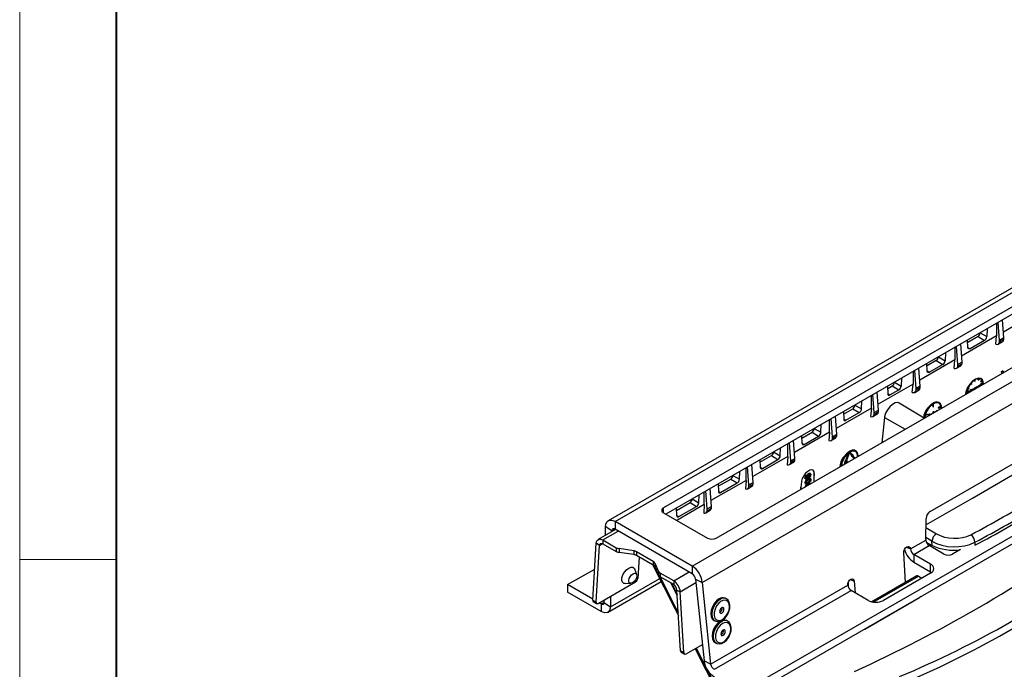
# Model space of a CAD drawing. Units: millimetres. Extents: x 0 to 7806, y 0 to 2100.
# Drawn here: x 0 to 317, y 999 to 1209 of the extents above; entities that cross this region are included whole.
import ezdxf

# ---------------------------------------------------------------- set-up
doc = ezdxf.new("R2010")
doc.units = ezdxf.units.MM
doc.header["$LTSCALE"] = 0.5
doc.layers.get('0').update_dxf_attribs({"lineweight": 40, "plot": 0})
doc.layers.add('HAURATON_Anischt_ISOMETRIE', color=7, linetype='Continuous', lineweight=25)
doc.layers.add('HAURATON_Frame_LOGO', color=1, linetype='Continuous', lineweight=20)

# ---------------------------------------------------------------- blocks, each defined once
blk = doc.blocks.new('WBLOCK_FrameLogo_M15zu1')
at = {"linetype": 'Continuous'}
for p, q in [((0, 3149.53), (0, 0)), ((0, 1552.26), (46.57, 1552.26))]:
    blk.add_line(p, q, dxfattribs=at)
at = {"linetype": 'Continuous', "lineweight": 40}
blk.add_line((46.57, 3102.96), (46.57, 45), dxfattribs=at)

msp = doc.modelspace()

# ---------------------------------------------------------------- linework, layer by layer
at = {"layer": 'HAURATON_Anischt_ISOMETRIE'}
for p, q in [((432.447, 1187.638), (189.263, 1047.251)), ((191.513, 1047.028), (433.159, 1186.527)), ((216.333, 1032.7), (446.037, 1165.306)), ((219.507, 1027.45), (449.049, 1159.962)), ((359.84, 1139.67), (207.105, 1051.498)), ((359.84, 1137.22), (207.812, 1049.456)), ((224.075, 1041.701), (376.81, 1129.873)), ((234.229, 993.266), (465.47, 1126.759)), ((234.229, 990.817), (466.511, 1124.91)), ((316.533, 1106.171), (316.126, 1111.985)), ((327.672, 1114.59), (316.399, 1108.08)), ((311.212, 1109.148), (311.099, 1106.609)), ((314.24, 1110.896), (314.24, 1106.833)), ((315.183, 1105.391), (314.747, 1111.188)), ((314.24, 1106.833), (302.964, 1100.321)), ((305.008, 1103.091), (304.895, 1105.501)), ((308.245, 1106.647), (304.931, 1104.734)), ((310.375, 1105.396), (305.732, 1102.715)), ((308.245, 1106.647), (310.375, 1105.396)), ((308.952, 1107.843), (308.951, 1107.829)), ((308.951, 1107.829), (311.099, 1106.609)), ((314.017, 1104.126), (314.24, 1106.832)), ((316.533, 1106.171), (315.183, 1105.391)), ((316.533, 1105.63), (315.183, 1104.851)), ((315.183, 1104.851), (315.183, 1105.391)), ((316.533, 1105.63), (316.533, 1106.171)), ((300.808, 1103.141), (300.808, 1099.075)), ((301.748, 1097.635), (301.312, 1103.432)), ((303.098, 1098.415), (302.691, 1104.229)), ((305.005, 1103.142), (305.732, 1102.715)), ((314.771, 1104.167), (316.149, 1104.963)), ((300.807, 1099.075), (289.53, 1092.563)), ((295.517, 1100.087), (295.516, 1100.073)), ((295.516, 1100.073), (297.667, 1098.851)), ((297.779, 1101.393), (297.667, 1098.851)), ((300.55, 1096.38), (300.808, 1099.075)), ((289.663, 1090.659), (289.256, 1096.473)), ((291.928, 1095.538), (291.816, 1097.951)), ((294.81, 1098.891), (291.852, 1097.184)), ((296.942, 1097.639), (292.653, 1095.162)), ((294.81, 1098.891), (296.942, 1097.639)), ((301.336, 1096.411), (302.714, 1097.207)), ((303.098, 1098.415), (301.748, 1097.635)), ((303.098, 1097.874), (301.748, 1097.095)), ((301.748, 1097.095), (301.748, 1097.635)), ((303.098, 1097.874), (303.098, 1098.415)), ((283.639, 1093.23), (283.526, 1090.687)), ((287.374, 1095.387), (287.374, 1091.319)), ((288.313, 1089.88), (287.877, 1095.677)), ((291.926, 1095.589), (292.653, 1095.162)), ((307.256, 1092.236), (307.256, 1092.66)), ((307.348, 1092.289), (307.348, 1092.713)), ((308.269, 1092.655), (308.422, 1093.049)), ((308.411, 1092.574), (308.269, 1092.655)), ((308.411, 1092.574), (308.595, 1093.047)), ((308.674, 1093.04), (308.491, 1092.567)), ((309.252, 1092.987), (309.11, 1093.068)), ((315.784, 1095.363), (316.15, 1095.567)), ((315.903, 1094.712), (315.784, 1095.363)), ((315.96, 1095.261), (315.784, 1095.363)), ((315.96, 1095.261), (316.321, 1095.469)), ((316.073, 1094.81), (315.96, 1095.261)), ((316.321, 1095.469), (316.15, 1095.567)), ((316.321, 1095.469), (316.422, 1095.011)), ((279.088, 1090.603), (279.201, 1088.19)), ((279.124, 1089.836), (280.668, 1090.727)), ((279.926, 1087.814), (282.801, 1089.474)), ((280.668, 1090.727), (282.801, 1089.474)), ((281.374, 1091.923), (281.374, 1091.909)), ((281.374, 1091.909), (283.526, 1090.687)), ((287.099, 1088.63), (287.374, 1091.319)), ((289.663, 1090.659), (288.313, 1089.88)), ((289.663, 1090.119), (288.313, 1089.339)), ((288.313, 1089.339), (288.313, 1089.88)), ((289.663, 1090.119), (289.663, 1090.659)), ((305.289, 1089.728), (304.971, 1089.756)), ((305.017, 1089.875), (305.335, 1089.846)), ((305.044, 1089.941), (305.194, 1089.928)), ((305.335, 1089.846), (305.194, 1089.928)), ((305.335, 1089.846), (305.289, 1089.728)), ((305.599, 1088.763), (305.918, 1089.68)), ((305.811, 1088.886), (306.059, 1089.599)), ((305.972, 1091.276), (305.885, 1091.399)), ((305.918, 1089.68), (305.931, 1089.688)), ((306.059, 1089.599), (305.918, 1089.68)), ((306.113, 1091.194), (305.929, 1091.456)), ((306.073, 1089.606), (305.931, 1089.688)), ((306.113, 1091.194), (305.972, 1091.276)), ((306.009, 1091.555), (306.193, 1091.293)), ((306.059, 1089.599), (306.073, 1089.606)), ((306.073, 1089.606), (306.138, 1089.075)), ((306.193, 1091.293), (306.113, 1091.194)), ((306.778, 1089.7), (306.637, 1089.781)), ((306.942, 1089.491), (306.919, 1089.605)), ((307.073, 1089.722), (306.931, 1089.804)), ((307.073, 1089.722), (307.129, 1089.646)), ((307.114, 1092.317), (307.114, 1092.572)), ((307.256, 1092.236), (307.114, 1092.317)), ((307.228, 1090.107), (307.323, 1090.162)), ((307.228, 1089.704), (307.228, 1090.107)), ((307.369, 1090.025), (307.228, 1090.107)), ((307.256, 1092.236), (307.348, 1092.289)), ((307.465, 1090.08), (307.323, 1090.162)), ((307.369, 1090.025), (307.465, 1090.08)), ((307.369, 1089.785), (307.369, 1090.025)), ((307.465, 1090.08), (307.465, 1089.919)), ((307.76, 1090.266), (307.618, 1090.348)), ((307.917, 1090.101), (307.802, 1090.168)), ((307.98, 1090.279), (307.803, 1090.382)), ((308.491, 1092.567), (308.411, 1092.574)), ((308.647, 1090.778), (308.505, 1090.86)), ((308.934, 1090.803), (308.757, 1090.905)), ((308.819, 1091.025), (308.914, 1091.08)), ((308.819, 1090.869), (308.819, 1091.025)), ((308.96, 1090.944), (308.819, 1091.025)), ((309.056, 1090.999), (308.914, 1091.08)), ((308.96, 1090.944), (309.056, 1090.999)), ((308.96, 1090.778), (308.96, 1090.944)), ((309.056, 1090.999), (309.056, 1090.759)), ((309.091, 1091.182), (309.227, 1091.261)), ((309.091, 1091.073), (309.091, 1091.182)), ((309.232, 1091.101), (309.091, 1091.182)), ((309.232, 1090.991), (309.091, 1091.073)), ((309.127, 1092.199), (309.446, 1092.595)), ((309.173, 1092.133), (309.127, 1092.199)), ((309.269, 1092.117), (309.127, 1092.199)), ((309.315, 1092.052), (309.173, 1092.133)), ((309.227, 1091.622), (309.322, 1091.677)), ((309.227, 1091.261), (309.227, 1091.622)), ((309.368, 1091.54), (309.227, 1091.622)), ((309.368, 1091.179), (309.227, 1091.261)), ((309.227, 1090.858), (309.227, 1090.994)), ((309.232, 1091.101), (309.368, 1091.179)), ((309.232, 1090.991), (309.232, 1091.101)), ((309.368, 1091.069), (309.232, 1090.991)), ((309.269, 1092.117), (309.587, 1092.513)), ((309.315, 1092.052), (309.269, 1092.117)), ((309.633, 1092.448), (309.315, 1092.052)), ((309.464, 1091.595), (309.322, 1091.677)), ((309.368, 1091.54), (309.464, 1091.595)), ((309.368, 1091.179), (309.368, 1091.54)), ((309.368, 1090.939), (309.368, 1091.069)), ((309.587, 1092.513), (309.446, 1092.595)), ((309.464, 1091.595), (309.464, 1091.234)), ((309.6, 1091.313), (309.464, 1091.391)), ((309.464, 1091.234), (309.6, 1091.313)), ((309.464, 1091.073), (309.826, 1091.282)), ((309.6, 1091.203), (309.464, 1091.124)), ((309.464, 1091.124), (309.464, 1090.994)), ((309.527, 1091.031), (309.464, 1091.067)), ((309.6, 1091.313), (309.6, 1091.203)), ((309.894, 1091.243), (309.826, 1091.282)), ((273.939, 1083.563), (273.939, 1087.631)), ((274.878, 1082.124), (274.442, 1087.921)), ((276.228, 1082.903), (275.821, 1088.717)), ((279.199, 1088.241), (279.926, 1087.814)), ((287.901, 1088.656), (289.279, 1089.451)), ((304.643, 1088.29), (304.863, 1088.417)), ((304.931, 1088.378), (304.863, 1088.417)), ((304.945, 1088.386), (305.029, 1089.167)), ((305.029, 1089.167), (305.043, 1089.175)), ((305.171, 1089.086), (305.029, 1089.167)), ((305.184, 1089.094), (305.043, 1089.175)), ((305.105, 1088.478), (305.171, 1089.086)), ((305.171, 1089.086), (305.184, 1089.094)), ((305.184, 1089.094), (305.432, 1088.667)), ((305.228, 1088.777), (305.202, 1088.534)), ((305.257, 1088.566), (305.213, 1088.641)), ((305.327, 1088.606), (305.228, 1088.777)), ((306.016, 1089.23), (305.918, 1088.948)), ((305.92, 1088.949), (305.92, 1088.952)), ((306.043, 1089.019), (306.016, 1089.23)), ((306.483, 1089.381), (306.342, 1089.463)), ((306.422, 1089.238), (306.483, 1089.381)), ((273.939, 1083.563), (262.659, 1077.053)), ((264.981, 1081.671), (267.94, 1083.38)), ((267.94, 1083.38), (270.073, 1082.127)), ((268.646, 1084.561), (268.646, 1084.575)), ((268.646, 1084.561), (270.798, 1083.339)), ((270.798, 1083.339), (270.91, 1085.882)), ((273.939, 1083.563), (273.665, 1080.874)), ((290.954, 1080.309), (282.895, 1085.194)), ((293.679, 1084.816), (293.679, 1084.031)), ((293.821, 1083.95), (293.679, 1084.031)), ((293.821, 1084.905), (293.821, 1083.95)), ((293.821, 1083.95), (293.913, 1084.003)), ((293.913, 1084.003), (293.913, 1084.958)), ((295.46, 1083.643), (296.246, 1084.392)), ((295.488, 1083.558), (295.46, 1083.643)), ((295.601, 1083.561), (295.46, 1083.643)), ((295.63, 1083.476), (295.488, 1083.558)), ((295.601, 1083.561), (296.388, 1084.31)), ((295.63, 1083.476), (295.601, 1083.561)), ((296.416, 1084.225), (295.63, 1083.476)), ((295.817, 1085.231), (295.675, 1085.312)), ((296.388, 1084.31), (296.246, 1084.392)), ((261.443, 1074.368), (261.007, 1080.165)), ((262.793, 1075.147), (262.386, 1080.961)), ((264.945, 1082.438), (265.057, 1080.026)), ((265.055, 1080.078), (265.782, 1079.65)), ((265.782, 1079.65), (270.073, 1082.127)), ((274.466, 1080.9), (275.844, 1081.695)), ((274.878, 1082.124), (276.228, 1082.903)), ((274.878, 1081.583), (276.228, 1082.363)), ((274.878, 1081.583), (274.878, 1082.124)), ((276.228, 1082.363), (276.228, 1082.903)), ((278.117, 1080.517), (277.298, 1072.425)), ((278.117, 1080.517), (284.83, 1076.774)), ((292.104, 1081.441), (291.318, 1081.282)), ((291.346, 1081.4), (292.133, 1081.559)), ((291.377, 1081.516), (291.991, 1081.64)), ((292.133, 1081.559), (291.991, 1081.64)), ((292.133, 1081.559), (292.104, 1081.441)), ((292.463, 1081.613), (292.559, 1081.668)), ((292.463, 1081.18), (292.463, 1081.613)), ((292.605, 1081.531), (292.463, 1081.613)), ((292.7, 1081.586), (292.559, 1081.668)), ((292.605, 1081.531), (292.7, 1081.586)), ((292.605, 1081.262), (292.605, 1081.531)), ((292.7, 1081.586), (292.7, 1081.317)), ((293.286, 1081.655), (293.183, 1081.714)), ((293.497, 1081.88), (293.592, 1081.935)), ((293.497, 1081.777), (293.497, 1081.88)), ((293.586, 1081.828), (293.497, 1081.88)), ((293.681, 1081.883), (293.592, 1081.935)), ((293.81, 1082.421), (293.905, 1082.476)), ((293.81, 1081.957), (293.81, 1082.421)), ((293.951, 1082.34), (293.81, 1082.421)), ((294.046, 1082.395), (293.905, 1082.476)), ((293.951, 1082.34), (294.046, 1082.395)), ((293.951, 1082.039), (293.951, 1082.34)), ((294.046, 1082.395), (294.046, 1082.094)), ((294.302, 1082.242), (294.2, 1082.301)), ((294.424, 1082.312), (294.386, 1082.335)), ((294.68, 1082.563), (294.775, 1082.618)), ((294.68, 1082.46), (294.68, 1082.563)), ((294.769, 1082.511), (294.68, 1082.563)), ((294.864, 1082.566), (294.775, 1082.618)), ((295.067, 1082.683), (294.964, 1082.743)), ((295.123, 1082.716), (295.047, 1082.76)), ((255.564, 1077.009), (255.565, 1077.023)), ((255.564, 1077.009), (257.714, 1075.789)), ((257.714, 1075.789), (257.827, 1078.329)), ((260.502, 1075.808), (260.502, 1079.874)), ((260.502, 1075.808), (249.224, 1069.3)), ((251.508, 1074.681), (251.62, 1072.272)), ((251.543, 1073.914), (254.858, 1075.828)), ((252.345, 1071.896), (256.989, 1074.576)), ((254.858, 1075.828), (256.989, 1074.576)), ((260.502, 1075.808), (260.248, 1073.112)), ((261.031, 1073.144), (262.409, 1073.939)), ((261.443, 1074.368), (262.793, 1075.147)), ((261.443, 1073.827), (262.793, 1074.607)), ((261.443, 1073.827), (261.443, 1074.368)), ((262.793, 1074.607), (262.793, 1075.147)), ((244.63, 1068.239), (244.742, 1070.775)), ((247.064, 1068.053), (247.064, 1072.116)), ((248.008, 1066.612), (247.572, 1072.409)), ((249.358, 1067.391), (248.951, 1073.205)), ((251.617, 1072.323), (252.345, 1071.896)), ((247.064, 1068.054), (235.789, 1061.548)), ((238.105, 1066.157), (241.777, 1068.276)), ((241.777, 1068.276), (243.905, 1067.026)), ((242.483, 1069.458), (242.484, 1069.472)), ((242.483, 1069.458), (244.63, 1068.239)), ((247.065, 1068.053), (246.846, 1065.345)), ((248.008, 1066.612), (249.358, 1067.391)), ((249.358, 1066.851), (249.358, 1067.391)), ((265.693, 1066.751), (266.497, 1068.824)), ((265.834, 1066.67), (266.639, 1068.743)), ((266.718, 1068.736), (265.914, 1066.663)), ((266.639, 1068.743), (266.497, 1068.824)), ((267.143, 1069.126), (267.249, 1068.975)), ((267.289, 1069.217), (267.148, 1069.299)), ((267.275, 1069.057), (267.158, 1069.125)), ((267.249, 1068.975), (267.509, 1068.074)), ((267.39, 1068.894), (267.249, 1068.975)), ((267.275, 1069.057), (267.39, 1068.894)), ((267.355, 1069.156), (267.47, 1068.993)), ((267.39, 1068.894), (267.651, 1067.992)), ((267.47, 1068.993), (268.129, 1068.587)), ((267.651, 1067.992), (267.509, 1068.074)), ((267.651, 1067.992), (267.85, 1068.24)), ((268.424, 1067.303), (267.805, 1068.184)), ((268.484, 1067.337), (267.85, 1068.24)), ((267.93, 1068.339), (268.129, 1068.587)), ((267.93, 1068.339), (268.59, 1067.399)), ((268.566, 1070.012), (268.796, 1069.858)), ((268.947, 1069.719), (268.805, 1069.801)), ((268.855, 1069.887), (268.824, 1069.905)), ((292.855, 1050.348), (324.431, 1068.577)), ((233.626, 1060.299), (233.626, 1064.358)), ((234.573, 1058.856), (234.137, 1064.653)), ((235.923, 1059.635), (235.516, 1065.449)), ((238.07, 1066.924), (238.182, 1064.518)), ((238.179, 1064.569), (238.907, 1064.142)), ((238.907, 1064.142), (243.905, 1067.026)), ((247.596, 1065.388), (248.974, 1066.183)), ((248.008, 1066.072), (249.358, 1066.851)), ((248.008, 1066.072), (248.008, 1066.612)), ((265.18, 1065.43), (265.233, 1065.567)), ((265.494, 1066.769), (265.233, 1065.567)), ((265.325, 1065.514), (265.233, 1065.567)), ((265.635, 1066.687), (265.389, 1065.55)), ((265.494, 1066.769), (265.693, 1066.751)), ((265.635, 1066.687), (265.494, 1066.769)), ((266.113, 1066.645), (265.547, 1065.642)), ((265.635, 1066.687), (265.834, 1066.67)), ((265.834, 1066.67), (265.693, 1066.751)), ((265.914, 1066.663), (266.113, 1066.645)), ((265.94, 1066.729), (265.971, 1066.726)), ((266.113, 1066.645), (265.971, 1066.726)), ((229.401, 1061.906), (229.402, 1061.92)), ((229.401, 1061.906), (231.545, 1060.688)), ((231.545, 1060.688), (231.657, 1063.222)), ((252.713, 1061.076), (252.572, 1061.158)), ((252.936, 1061.075), (253.019, 1061.105)), ((253.16, 1061.023), (253.019, 1061.105)), ((253.165, 1061.916), (253.023, 1061.997)), ((253.43, 1061.935), (253.254, 1062.037)), ((253.416, 1061.487), (253.274, 1061.569)), ((253.471, 1061.187), (253.647, 1061.085)), ((253.956, 1061.404), (253.815, 1061.486)), ((253.966, 1062.457), (253.825, 1062.539)), ((254.3, 1061.997), (254.158, 1062.079)), ((254.365, 1062.488), (254.188, 1062.59)), ((254.387, 1060.867), (254.211, 1060.969)), ((255.628, 1062.291), (255.542, 1062.341)), ((255.542, 1061.28), (255.542, 1062.341)), ((255.542, 1061.28), (255.628, 1062.291)), ((255.542, 1059.866), (255.542, 1061.28)), ((233.626, 1060.3), (222.354, 1053.795)), ((224.632, 1059.166), (224.744, 1056.764)), ((224.668, 1058.399), (228.695, 1060.724)), ((225.469, 1056.388), (230.82, 1059.476)), ((228.695, 1060.724), (230.82, 1059.476)), ((233.626, 1060.299), (233.459, 1057.574)), ((234.161, 1057.632), (235.539, 1058.427)), ((234.573, 1058.856), (235.923, 1059.635)), ((234.573, 1058.316), (235.923, 1059.095)), ((234.573, 1058.316), (234.573, 1058.856)), ((235.923, 1059.095), (235.923, 1059.635)), ((251.238, 1057.381), (251.299, 1058.151)), ((251.433, 1059.815), (251.299, 1058.151)), ((251.299, 1058.151), (251.299, 1057.417)), ((252.713, 1059.509), (252.572, 1059.591)), ((252.687, 1059.267), (252.864, 1059.165)), ((252.694, 1060.819), (252.871, 1060.717)), ((253.038, 1059.422), (252.977, 1059.458)), ((253.608, 1059.633), (253.467, 1059.715)), ((253.609, 1060.68), (253.468, 1060.762)), ((253.609, 1059.11), (253.468, 1059.192)), ((254.3, 1060.425), (254.158, 1060.506)), ((254.387, 1059.297), (254.211, 1059.399)), ((218.461, 1053.138), (218.573, 1055.669)), ((220.188, 1052.545), (220.188, 1056.601)), ((221.138, 1051.1), (220.702, 1056.897)), ((222.488, 1051.88), (222.081, 1057.694)), ((224.741, 1056.815), (225.469, 1056.388)), ((207.105, 1049.865), (207.105, 1051.498)), ((211.231, 1050.642), (215.614, 1053.173)), ((220.188, 1052.545), (211.324, 1047.429)), ((212.031, 1048.633), (217.736, 1051.926)), ((215.614, 1053.173), (217.736, 1051.926)), ((216.32, 1054.354), (216.321, 1054.368)), ((216.32, 1054.354), (218.461, 1053.138)), ((220.188, 1052.545), (220.087, 1049.803)), ((221.138, 1051.1), (222.488, 1051.88)), ((222.488, 1051.339), (222.488, 1051.88)), ((207.105, 1049.865), (221.247, 1041.701)), ((211.195, 1051.409), (211.307, 1049.009)), ((211.304, 1049.06), (212.031, 1048.633)), ((220.726, 1049.876), (222.104, 1050.672)), ((221.138, 1050.56), (222.488, 1051.339)), ((221.138, 1050.56), (221.138, 1051.1)), ((188.339, 1045.442), (188.288, 1042.547)), ((190.455, 1044.05), (188.339, 1045.442)), ((216.333, 1032.7), (191.513, 1047.028)), ((191.513, 1047.028), (191.513, 1044.578)), ((291.441, 1041.241), (291.537, 1047.996)), ((291.497, 1045.195), (294.882, 1043.138)), ((191.66, 1044.493), (186.089, 1041.277)), ((187.589, 1041.129), (192.538, 1043.986)), ((190.455, 1044.05), (190.451, 1043.795)), ((190.455, 1044.05), (191.439, 1044.618)), ((216.333, 1030.25), (191.513, 1044.578)), ((184.326, 1021.793), (185.473, 1040.072)), ((185.384, 1021.096), (186.531, 1039.376)), ((186.531, 1039.376), (185.473, 1040.072)), ((186.531, 1039.376), (187.515, 1039.944)), ((187.589, 1041.129), (191.902, 1038.639)), ((187.589, 1041.129), (187.589, 1039.904)), ((187.589, 1039.904), (191.902, 1037.414)), ((285.28, 1038.836), (286.494, 1038.233)), ((286.494, 1038.233), (291.444, 1041.091)), ((287.552, 1036.483), (292.502, 1039.34)), ((293.43, 1040.711), (291.45, 1041.914)), ((291.619, 1040.398), (293.46, 1039.39)), ((297.261, 1036.593), (292.502, 1039.34)), ((293.46, 1039.39), (293.43, 1040.711)), ((307.234, 1040.39), (307.256, 1039.416)), ((191.902, 1038.639), (191.902, 1037.414)), ((197.497, 1037.633), (192.812, 1038.338)), ((192.812, 1038.338), (192.812, 1037.113)), ((197.497, 1036.409), (192.812, 1037.113)), ((197.497, 1037.633), (197.497, 1036.409)), ((203.781, 1034.23), (198.407, 1037.333)), ((198.407, 1037.333), (198.407, 1036.108)), ((203.781, 1033.005), (198.407, 1036.108)), ((284.931, 1027.475), (284.373, 1037.008)), ((293.018, 1033.328), (287.552, 1036.483)), ((287.552, 1036.483), (287.552, 1034.033)), ((302.594, 1038.039), (300.089, 1036.593)), ((199.244, 1035.625), (198.819, 1028.852)), ((203.781, 1034.23), (203.781, 1033.005)), ((204.303, 1033.705), (205.523, 1031)), ((204.303, 1033.705), (204.303, 1032.48)), ((204.303, 1032.48), (205.523, 1029.775)), ((216.333, 1032.7), (216.333, 1030.25)), ((287.552, 1034.033), (293.018, 1030.878)), ((293.018, 1030.878), (293.018, 1033.328)), ((176.247, 1026.739), (184.951, 1031.764)), ((198.453, 1030.05), (197.822, 1031.751)), ((205.523, 1031), (205.523, 1029.775)), ((210.358, 1027.985), (206.044, 1030.475)), ((206.044, 1030.475), (206.044, 1029.25)), ((210.358, 1027.985), (215.307, 1030.842)), ((288.559, 1029.569), (274.114, 1021.23)), ((274.565, 1021.152), (289.059, 1029.519)), ((293.018, 1030.47), (277.816, 1021.694)), ((289.059, 1029.519), (290.215, 1028.852)), ((293.018, 1030.878), (293.327, 1030.674)), ((176.247, 1026.739), (176.247, 1024.29)), ((184.343, 1022.065), (176.247, 1026.739)), ((186.041, 1020.718), (198.062, 1027.658)), ((189.098, 1017.753), (206.383, 1027.731)), ((190.028, 1019.564), (205.884, 1028.718)), ((194.752, 1027.088), (196.565, 1027.181)), ((206.009, 1029.273), (211.843, 1017.708)), ((210.358, 1026.76), (206.044, 1029.25)), ((209.464, 1027.275), (211.523, 1023.179)), ((209.775, 1027.096), (211.494, 1023.675)), ((210.358, 1027.985), (210.358, 1026.76)), ((212.474, 1024.484), (217.506, 1027.389)), ((217.391, 1028.5), (219.507, 1027.45)), ((217.391, 1028.5), (220.124, 1002.19)), ((219.507, 1027.45), (222.24, 1001.14)), ((222.24, 1001.14), (266.342, 1026.599)), ((266.44, 1027.292), (266.522, 1025.894)), ((267.249, 1028.427), (268.463, 1027.824)), ((268.463, 1027.824), (268.681, 1024.11)), ((187.016, 1018.073), (176.247, 1024.29)), ((190.089, 1023.055), (190.028, 1019.564)), ((211.416, 1025.01), (212.474, 1024.484)), ((212.563, 1005.406), (211.416, 1025.01)), ((213.621, 1004.881), (212.474, 1024.484)), ((223.46, 999.483), (267.4, 1024.849)), ((272.866, 1021.694), (267.4, 1024.849)), ((184.326, 1021.793), (185.384, 1021.096)), ((184.483, 1021.365), (185.541, 1020.669)), ((187.016, 1020.522), (186.359, 1020.902)), ((187.016, 1020.522), (187.913, 1021.04)), ((187.016, 1020.522), (187.016, 1018.073)), ((187.927, 1021.807), (187.912, 1020.957)), ((187.912, 1020.957), (190.028, 1019.564)), ((227.261, 1022.217), (226.909, 1022.392)), ((271.798, 1012.442), (289.476, 1022.647)), ((223.351, 1015.227), (223.704, 1015.052)), ((227.682, 1015.034), (227.329, 1015.209)), ((214.377, 1004.446), (219.578, 1007.448)), ((219.46, 1007.38), (219.617, 1007.067)), ((223.772, 1008.043), (224.125, 1007.868)), ((213.621, 1004.881), (212.563, 1005.406)), ((212.825, 1004.919), (213.883, 1004.393)), ((222.24, 1001.14), (220.124, 1002.19))]:
    msp.add_line(p, q, dxfattribs=at)
at = {"layer": 'HAURATON_Anischt_ISOMETRIE', "flags": 128}
for points in [[(305.732, 1102.715), (305.492, 1102.623), (305.279, 1102.637), (305.117, 1102.753), (305.024, 1102.96), (305.008, 1103.091)], [(292.653, 1095.162), (292.413, 1095.07), (292.2, 1095.084), (292.038, 1095.2), (291.945, 1095.407), (291.928, 1095.538)], [(310.057, 1091.337), (309.925, 1092.107), (309.533, 1092.769), (308.923, 1093.121), (308.154, 1093.13), (307.302, 1092.794), (306.45, 1092.146), (305.681, 1091.25), (305.071, 1090.193), (304.679, 1089.079), (304.547, 1088.156)], [(309.898, 1092.026), (309.692, 1092.684), (309.146, 1093.151), (308.369, 1093.232), (307.449, 1092.918), (306.49, 1092.249), (305.597, 1091.301), (304.866, 1090.177), (304.624, 1089.672)], [(287.374, 1091.319), (281.364, 1087.849), (276.095, 1084.807)], [(304.624, 1089.672), (304.361, 1088.541), (304.332, 1088.032)], [(306.342, 1089.463), (306.494, 1089.671), (306.637, 1089.781)], [(306.483, 1089.381), (306.635, 1089.589), (306.778, 1089.7)], [(306.637, 1089.781), (306.816, 1089.839), (306.931, 1089.804)], [(306.778, 1089.7), (306.958, 1089.757), (307.073, 1089.722)], [(306.99, 1089.604), (306.973, 1089.62), (306.882, 1089.629), (306.778, 1089.59)], [(307.399, 1090.118), (307.47, 1090.227), (307.618, 1090.348)], [(307.465, 1089.919), (307.612, 1090.145), (307.76, 1090.266)], [(307.618, 1090.348), (307.72, 1090.387), (307.809, 1090.377), (307.819, 1090.368)], [(307.943, 1090.086), (307.914, 1090.152), (307.859, 1090.182), (307.743, 1090.147)], [(307.76, 1090.266), (307.862, 1090.306), (307.95, 1090.296), (308.013, 1090.236), (308.026, 1090.141)], [(307.811, 1090.041), (307.811, 1090.084), (307.802, 1090.168)], [(308.505, 1090.86), (308.702, 1090.917), (308.769, 1090.884)], [(308.647, 1090.778), (308.843, 1090.836), (308.91, 1090.803)], [(308.869, 1090.687), (308.848, 1090.706), (308.754, 1090.712), (308.648, 1090.669)], [(308.819, 1090.576), (308.791, 1090.713), (308.728, 1090.769)], [(279.201, 1088.19), (279.254, 1087.946), (279.383, 1087.782), (279.574, 1087.716), (279.804, 1087.755), (279.926, 1087.814)], [(306.244, 1089.135), (306.269, 1089.293), (306.342, 1089.463)], [(282.875, 1085.156), (282.432, 1085.343), (281.636, 1085.228), (280.748, 1084.758), (279.866, 1083.986), (279.087, 1083), (278.496, 1081.905), (278.161, 1080.823), (278.117, 1080.517)], [(296.622, 1083.581), (296.49, 1084.351), (296.098, 1085.013), (295.488, 1085.365), (294.719, 1085.374), (293.867, 1085.038), (293.015, 1084.39), (292.246, 1083.494), (291.636, 1082.437), (291.244, 1081.323), (291.112, 1080.4)], [(295.675, 1085.427), (294.94, 1085.555), (294.043, 1085.291), (293.087, 1084.667), (292.179, 1083.754), (292.014, 1083.548)], [(296.388, 1084.31), (296.226, 1084.648), (296.01, 1084.921), (295.744, 1085.123), (295.434, 1085.248), (295.087, 1085.295), (294.712, 1085.261), (294.318, 1085.148), (293.913, 1084.958)], [(296.341, 1084.689), (296.2, 1084.945), (295.675, 1085.427)], [(296.391, 1083.448), (296.364, 1083.9), (296.321, 1084.135)], [(296.53, 1083.528), (296.505, 1083.818), (296.416, 1084.225)], [(265.057, 1080.026), (265.111, 1079.783), (265.24, 1079.618), (265.43, 1079.552), (265.66, 1079.592), (265.782, 1079.65)], [(291.318, 1081.282), (291.229, 1080.772), (291.204, 1080.453)], [(293.183, 1081.714), (293.38, 1081.772), (293.447, 1081.739)], [(294.046, 1082.168), (294.052, 1082.176), (294.2, 1082.301)], [(294.2, 1082.301), (294.302, 1082.341), (294.391, 1082.331), (294.401, 1082.321)], [(294.964, 1082.743), (295.012, 1082.76), (295.047, 1082.76)], [(251.62, 1072.272), (251.673, 1072.028), (251.802, 1071.864), (251.993, 1071.798), (252.223, 1071.838), (252.345, 1071.896)], [(269.752, 1068.069), (269.62, 1068.84), (269.228, 1069.501), (268.618, 1069.853), (267.849, 1069.862), (266.997, 1069.526), (266.145, 1068.878), (265.376, 1067.982), (264.766, 1066.925), (264.374, 1065.811), (264.242, 1064.888)], [(269.66, 1068.016), (269.532, 1068.756), (269.153, 1069.396), (268.564, 1069.736), (267.821, 1069.745), (266.997, 1069.42), (266.173, 1068.794), (265.43, 1067.927), (264.84, 1066.906), (264.461, 1065.829), (264.334, 1064.941)], [(268.566, 1070.012), (267.778, 1070.005), (266.86, 1069.611), (265.919, 1068.876), (265.058, 1067.882), (264.906, 1067.664)], [(267.148, 1069.299), (267.062, 1069.325), (266.962, 1069.316), (266.855, 1069.27), (266.748, 1069.192), (266.649, 1069.087), (266.563, 1068.961), (266.497, 1068.824)], [(267.355, 1069.156), (267.289, 1069.217), (267.204, 1069.244), (267.104, 1069.234), (266.997, 1069.188), (266.89, 1069.11), (266.79, 1069.005), (266.704, 1068.88), (266.639, 1068.743)], [(267.275, 1069.057), (267.224, 1069.105), (267.158, 1069.125), (267.08, 1069.118), (266.997, 1069.082), (266.914, 1069.022), (266.836, 1068.94), (266.769, 1068.842), (266.718, 1068.736)], [(269.471, 1069.177), (269.163, 1069.644), (268.566, 1070.012)], [(238.182, 1064.518), (238.235, 1064.274), (238.364, 1064.11), (238.555, 1064.044), (238.785, 1064.084), (238.907, 1064.142)], [(255.628, 1062.291), (255.576, 1062.996), (255.29, 1063.481), (254.803, 1063.69), (254.173, 1063.601), (253.472, 1063.225), (252.779, 1062.606), (252.172, 1061.814), (251.716, 1060.935), (251.465, 1060.067), (251.433, 1059.815)], [(252.719, 1060.823), (252.66, 1060.849), (252.592, 1060.981), (252.572, 1061.158)], [(253.159, 1060.761), (252.957, 1060.699), (252.802, 1060.767), (252.733, 1060.899), (252.713, 1061.076)], [(252.917, 1061.197), (252.935, 1061.077), (252.996, 1061.003), (253.072, 1060.991), (253.16, 1061.023)], [(253.023, 1061.997), (253.152, 1062.046), (253.262, 1062.032), (253.269, 1062.023)], [(253.165, 1061.916), (253.293, 1061.965), (253.403, 1061.95), (253.511, 1061.813)], [(253.416, 1061.487), (253.399, 1061.608), (253.336, 1061.681), (253.259, 1061.691), (253.171, 1061.657)], [(253.274, 1061.569), (253.257, 1061.69), (253.257, 1061.69)], [(253.468, 1060.762), (254.056, 1060.992), (254.185, 1060.978), (254.224, 1060.952)], [(253.96, 1061.145), (253.792, 1061.076), (253.645, 1061.087), (253.561, 1061.159), (253.511, 1061.273)], [(253.572, 1061.463), (253.595, 1061.441), (253.699, 1061.438), (253.815, 1061.486)], [(253.62, 1061.597), (253.647, 1061.443), (253.737, 1061.36), (253.84, 1061.357), (253.956, 1061.404)], [(253.825, 1062.539), (254.062, 1062.616), (254.199, 1062.566)], [(254.3, 1061.997), (254.274, 1062.152), (254.184, 1062.238), (254.08, 1062.241), (253.963, 1062.193)], [(253.966, 1062.457), (254.204, 1062.534), (254.392, 1062.465), (254.478, 1062.318), (254.504, 1062.113)], [(254.158, 1062.079), (254.132, 1062.234), (254.062, 1062.301)], [(291.509, 1046.006), (306.462, 1054.535), (321.927, 1063.571)], [(253.609, 1059.372), (253.02, 1059.141), (252.891, 1059.155), (252.79, 1059.223), (252.731, 1059.347), (252.713, 1059.509)], [(252.897, 1059.504), (253.21, 1059.581), (253.467, 1059.715)], [(252.917, 1059.624), (252.957, 1059.477), (253.003, 1059.446)], [(253.038, 1059.422), (253.351, 1059.499), (253.608, 1059.633)], [(253.468, 1059.192), (254.056, 1059.422), (254.185, 1059.408), (254.224, 1059.382)], [(254.3, 1060.425), (254.279, 1060.534), (254.221, 1060.604), (254.136, 1060.632), (254.036, 1060.618), (253.608, 1060.418)], [(254.21, 1059.037), (254.136, 1059.062), (254.036, 1059.048), (253.608, 1058.848)], [(253.609, 1060.68), (254.197, 1060.91), (254.326, 1060.897), (254.428, 1060.829), (254.486, 1060.704), (254.504, 1060.543)], [(254.333, 1059.988), (253.941, 1059.591), (253.609, 1059.372)], [(253.609, 1059.11), (254.197, 1059.34), (254.326, 1059.326), (254.365, 1059.3)], [(254.158, 1060.506), (254.138, 1060.616), (254.126, 1060.631)], [(254.504, 1060.543), (254.453, 1060.234), (254.333, 1059.988)], [(224.744, 1056.764), (224.797, 1056.52), (224.926, 1056.356), (225.117, 1056.29), (225.347, 1056.329), (225.469, 1056.388)], [(211.307, 1049.009), (211.36, 1048.765), (211.489, 1048.601), (211.68, 1048.535), (211.909, 1048.575), (212.031, 1048.633)], [(191.513, 1047.028), (190.92, 1047.306), (190.347, 1047.445), (189.815, 1047.441), (189.343, 1047.294), (188.947, 1047.008), (188.641, 1046.593), (188.436, 1046.066), (188.339, 1045.442)], [(191.513, 1044.578), (191.315, 1044.671), (191.124, 1044.717), (190.947, 1044.716), (190.79, 1044.667), (190.658, 1044.571), (190.556, 1044.433), (190.487, 1044.257), (190.455, 1044.05)], [(185.473, 1040.072), (185.537, 1040.487), (185.674, 1040.839), (185.878, 1041.115), (186.142, 1041.306), (186.457, 1041.404), (186.811, 1041.407), (187.193, 1041.314), (187.589, 1041.129)], [(186.531, 1039.376), (186.563, 1039.583), (186.631, 1039.759), (186.733, 1039.897), (186.865, 1039.993), (187.023, 1040.042), (187.2, 1040.043), (187.391, 1039.997), (187.589, 1039.904)], [(284.373, 1037.008), (284.425, 1037.539), (284.631, 1038.082), (284.959, 1038.555), (285.36, 1038.885), (285.771, 1039.023), (286.131, 1038.948), (286.385, 1038.67), (286.494, 1038.233)], [(203.695, 1033.055), (210.755, 1019.069), (211.895, 1016.811)], [(194.752, 1027.088), (194.318, 1027.149), (193.884, 1027.503), (193.681, 1028.127), (193.732, 1028.946), (194.033, 1029.861), (194.545, 1030.762), (195.209, 1031.54), (195.944, 1032.101), (196.66, 1032.378), (197.273, 1032.337), (197.707, 1031.983), (197.822, 1031.751)], [(197.115, 1027.364), (196.623, 1027.186), (196.219, 1027.256), (195.966, 1027.563), (195.901, 1028.061), (196.036, 1028.674), (196.348, 1029.307), (196.791, 1029.866), (197.297, 1030.265), (197.79, 1030.443), (198.193, 1030.373), (198.447, 1030.065), (198.511, 1029.568), (198.377, 1028.955), (198.065, 1028.321), (197.621, 1027.763), (197.115, 1027.364)], [(266.342, 1026.599), (266.394, 1027.13), (266.6, 1027.673), (266.928, 1028.146), (267.328, 1028.476), (267.74, 1028.614), (268.1, 1028.539), (268.354, 1028.261), (268.463, 1027.824)], [(185.384, 1021.096), (185.388, 1020.951), (185.419, 1020.827), (185.475, 1020.728), (185.556, 1020.66), (185.657, 1020.624), (185.775, 1020.622), (185.904, 1020.654), (186.041, 1020.718)], [(187.912, 1020.957), (187.852, 1020.597), (187.658, 1020.387), (187.364, 1020.36), (187.016, 1020.522)], [(224.933, 1022.182), (224.108, 1021.551), (223.374, 1020.676), (222.796, 1019.635), (222.425, 1018.521), (222.295, 1017.433), (222.416, 1016.467), (222.779, 1015.709), (223.351, 1015.227), (223.351, 1015.227)], [(225.285, 1022.007), (224.46, 1021.375), (223.726, 1020.501), (223.148, 1019.46), (222.778, 1018.346), (222.647, 1017.258), (222.769, 1016.292), (223.132, 1015.534), (223.664, 1015.072)], [(225.663, 1021.41), (224.868, 1020.786), (224.179, 1019.91), (223.669, 1018.877), (223.394, 1017.799), (223.383, 1016.792), (223.638, 1015.966), (224.132, 1015.41), (224.81, 1015.184), (225.599, 1015.314), (226.413, 1015.784), (227.165, 1016.544), (227.773, 1017.512), (228.171, 1018.582), (228.316, 1019.639), (228.192, 1020.569), (227.813, 1021.269), (227.219, 1021.665), (226.476, 1021.714), (225.663, 1021.41)], [(223.676, 1015.106), (223.869, 1014.979), (224.627, 1014.857), (225.416, 1015.018), (226.219, 1015.453), (226.983, 1016.145), (227.635, 1017.035), (228.12, 1018.049), (228.402, 1019.112), (228.453, 1020.146), (228.252, 1021.079), (227.853, 1021.754), (227.301, 1022.192)], [(289.734, 1022.859), (289.659, 1022.782), (289.476, 1022.647)], [(190.028, 1019.564), (189.766, 1018.437), (189.105, 1017.76), (188.142, 1017.632), (187.016, 1018.073)], [(225.786, 1019.302), (225.519, 1019.082), (225.3, 1018.767), (225.163, 1018.405), (225.128, 1018.051), (225.201, 1017.759), (225.37, 1017.574), (225.61, 1017.524), (225.885, 1017.616), (226.152, 1017.837), (226.37, 1018.152), (226.508, 1018.514), (226.543, 1018.867), (226.47, 1019.159), (226.3, 1019.344), (226.06, 1019.394), (225.786, 1019.302)], [(225.353, 1014.998), (224.528, 1014.367), (223.794, 1013.492), (223.216, 1012.452), (222.846, 1011.338), (222.716, 1010.25), (222.837, 1009.284), (223.2, 1008.526), (223.772, 1008.043), (223.772, 1008.043)], [(225.706, 1014.823), (224.881, 1014.192), (224.147, 1013.317), (223.569, 1012.277), (223.198, 1011.163), (223.068, 1010.075), (223.19, 1009.109), (223.553, 1008.351), (224.085, 1007.889)], [(226.083, 1014.226), (225.289, 1013.603), (224.6, 1012.727), (224.09, 1011.694), (223.815, 1010.615), (223.804, 1009.608), (224.059, 1008.782), (224.552, 1008.226), (225.23, 1008.001), (226.019, 1008.13), (226.834, 1008.6), (227.586, 1009.361), (228.194, 1010.328), (228.592, 1011.399), (228.737, 1012.456), (228.613, 1013.385), (228.234, 1014.086), (227.64, 1014.482), (226.896, 1014.53), (226.083, 1014.226)], [(224.097, 1007.923), (224.29, 1007.796), (225.047, 1007.673), (225.836, 1007.835), (226.64, 1008.27), (227.404, 1008.962), (228.056, 1009.852), (228.541, 1010.866), (228.823, 1011.928), (228.874, 1012.962), (228.673, 1013.896), (228.274, 1014.571), (227.722, 1015.009)], [(226.207, 1012.119), (225.94, 1011.898), (225.721, 1011.583), (225.584, 1011.221), (225.549, 1010.868), (225.622, 1010.576), (225.791, 1010.391), (226.031, 1010.341), (226.306, 1010.433), (226.572, 1010.653), (226.791, 1010.968), (226.928, 1011.33), (226.963, 1011.684), (226.891, 1011.975), (226.721, 1012.16), (226.481, 1012.211), (226.207, 1012.119)], [(217.288, 1006.127), (227.642, 985.615), (250.434, 940.462), (253.384, 934.62), (256.102, 929.235), (256.131, 929.177)], [(217.596, 1006.304), (223.976, 993.654), (248.179, 945.675)]]:
    msp.add_lwpolyline(points, dxfattribs=at)
at = {"layer": 'HAURATON_Anischt_ISOMETRIE'}
for centre, radius, start, end in [((307.408, 1107.949), 1.548, 302.73408, 355.53351), ((309.544, 1106.716), 1.559, 302.20806, 356.0746), ((293.973, 1100.193), 1.548, 302.73408, 355.53351), ((296.111, 1098.958), 1.559, 302.20407, 356.0739), ((309.846, 1088.483), 4.915, 121.80233, 141.32484), ((308.546, 1090.735), 2.313, 88.78873, 121.20279), ((308.537, 1091.748), 1.3, 36.07549, 83.91376), ((308.371, 1091.806), 1.333, 36.27536, 56.09198), ((279.831, 1092.029), 1.548, 302.73408, 355.53351), ((281.971, 1090.793), 1.559, 302.1965, 356.07252), ((308.014, 1088.002), 3.779, 153.78341, 180.39547), ((309.734, 1087.969), 5.332, 152.47604, 178.88888), ((309.599, 1087.954), 4.967, 158.72838, 177.06029), ((311.006, 1087.471), 6.454, 141.86914, 158.13086), ((307.072, 1089.092), 0.578, 120.5988, 158.57607), ((308.062, 1089.653), 0.588, 122.89958, 158.3674), ((308.967, 1090.123), 0.87, 122.06114, 177.27619), ((309.114, 1090.039), 0.875, 122.25953, 161.74627), ((308.942, 1090.162), 0.586, 120.11294, 158.31027), ((307.416, 1091.319), 2.41, 359.1416, 26.15382), ((307.688, 1091.264), 2.278, 0.50136, 31.32247), ((267.103, 1084.682), 1.548, 302.73408, 355.53351), ((269.235, 1083.45), 1.566, 302.32511, 355.93481), ((296.235, 1079.901), 5.578, 139.17082, 174.12451), ((296.917, 1080.042), 6.027, 144.42762, 177.12581), ((296.769, 1080.151), 5.804, 136.83722, 178.36006), ((297.097, 1079.965), 5.927, 123.55584, 165.9938), ((294.866, 1083.626), 1.87, 64.36266, 125.16288), ((294.822, 1083.929), 1.497, 17.98194, 55.05362), ((293.506, 1081.13), 0.667, 118.89958, 152.22469), ((295.136, 1082.46), 0.331, 121.19199, 157.5262), ((254.021, 1077.13), 1.548, 302.73408, 355.53351), ((256.152, 1075.9), 1.566, 302.31989, 355.93405), ((240.94, 1069.578), 1.548, 302.73408, 355.53351), ((243.068, 1068.35), 1.566, 302.31777, 355.93372), ((268.931, 1064.54), 5.095, 142.18302, 178.70722), ((269.752, 1064.612), 5.727, 147.80365, 178.47832), ((269.887, 1064.64), 5.791, 137.77474, 178.36231), ((268.006, 1067.892), 2.07, 67.27818, 125.27323), ((267.672, 1068.172), 1.861, 353.51937, 52.31833), ((227.858, 1062.026), 1.548, 302.73408, 355.53351), ((253.565, 1061.165), 0.993, 123.0552, 180.41047), ((253.707, 1061.083), 0.993, 123.0552, 180.41047), ((253.456, 1061.2), 0.539, 121.97809, 180.33997), ((252.744, 1061.559), 0.53, 301.18226, 1.11721), ((252.738, 1061.428), 0.789, 302.27825, 348.70949), ((252.886, 1061.477), 0.53, 301.18226, 1.11721), ((254.312, 1061.724), 0.949, 120.83706, 165.75873), ((254.498, 1061.598), 1.01, 121.77336, 167.72132), ((254.321, 1061.59), 0.701, 120.66638, 179.46976), ((253.46, 1062.088), 0.699, 300.55502, 359.27402), ((253.601, 1062.006), 0.699, 300.55502, 359.27402), ((253.356, 1062.12), 1.147, 301.76827, 359.62501), ((254.126, 1062.528), 1.428, 352.48139, 56.20643), ((229.983, 1060.8), 1.566, 302.31873, 355.93382), ((252.876, 1059.526), 0.311, 168.07123, 237.56962), ((253.949, 1059.466), 1.383, 110.36604, 174.81819), ((253.949, 1057.895), 1.383, 110.36604, 174.81819), ((254.09, 1059.384), 1.383, 110.36604, 174.81819), ((254.153, 1057.739), 1.476, 111.63347, 158.90861), ((253.888, 1059.477), 0.981, 106.52522, 171.42428), ((254.125, 1057.613), 1.338, 112.69323, 141.82058), ((253.185, 1060.659), 0.985, 286.64657, 351.09806), ((253.326, 1060.577), 0.985, 286.64657, 351.09806), ((207.415, 1050.681), 0.873, 110.78342, 249.21658), ((214.777, 1054.475), 1.548, 302.73408, 355.53351), ((216.899, 1053.249), 1.566, 302.32278, 355.93434), ((294.458, 1047.904), 2.923, 123.25579, 178.1985), ((169.968, 1300.87), 295.307, 297.70374, 302.29089), ((74.421, 1424.915), 468.22, 294.49372, 305.5009), ((296.568, 1040.483), 3.146, 122.41653, 175.84016), ((304.008, 1040.212), 3.232, 3.15665, 53.57789), ((222.661, 1044.43), 3.074, 242.60967, 297.39033), ((293.506, 1041.21), 2.066, 179.14956, 183.31402), ((293.761, 1041.297), 2.326, 185.08236, 237.23054), ((300.248, 1053.347), 15.52, 244.06409, 278.4047), ((193.163, 1040.927), 2.612, 241.13397, 262.27726), ((193.163, 1039.702), 2.612, 241.13397, 262.27726), ((197.146, 1035.045), 2.612, 61.13397, 82.27726), ((197.146, 1033.82), 2.612, 61.13397, 82.27726), ((291.304, 1039.888), 6.954, 195.51204, 237.34641), ((288.812, 1038.439), 2.326, 185.08236, 237.23054), ((298.675, 1039.323), 3.074, 242.60967, 297.39033), ((203.217, 1033.149), 1.22, 27.11697, 62.42537), ((203.217, 1031.924), 1.22, 27.11697, 62.42537), ((212.555, 1026.831), 6.979, 5.08236, 57.23054), ((170.403, 1265.629), 293.587, 292.56304, 307.43158), ((292.476, 1031.899), 1.528, 290.78342, 69.21658), ((206.609, 1031.556), 1.22, 207.11697, 242.42537), ((206.609, 1030.331), 1.22, 207.11697, 242.42537), ((215.073, 1028.294), 2.326, 5.08236, 57.23054), ((288.766, 1029.116), 0.498, 54.08203, 114.60751), ((197.191, 1029.047), 1.639, 302.10993, 353.19147), ((207.839, 1024.072), 4.653, 5.07946, 57.2307), ((209.098, 1024.804), 2.326, 5.07946, 57.2307), ((268.659, 1026.805), 2.326, 185.08236, 237.23054), ((184.771, 1021.714), 0.452, 169.98181, 230.47578), ((226.109, 1020.52), 2.036, 66.86222, 125.30202), ((226.458, 1020.356), 2.025, 65.58451, 125.3994), ((275.341, 1026.47), 5.38, 242.60967, 297.39033), ((224.678, 1019.034), 1.301, 292.2539, 14.94256), ((226.53, 1013.337), 2.036, 66.86222, 125.30202), ((226.879, 1013.172), 2.025, 65.58451, 125.3994), ((225.099, 1011.85), 1.301, 292.25391, 14.94255), ((271.287, 1013.328), 1.023, 281.20706, 318.78757), ((213.093, 1005.378), 0.532, 176.91067, 239.67201), ((214.096, 1004.832), 0.478, 174.13613, 306.0804), ((227.064, 1003.023), 6.99, 186.84168, 238.96639), ((224.555, 1001.568), 2.355, 190.47577, 242.28394)]:
    msp.add_arc(centre, radius, start, end, dxfattribs=at)
for centre, major_axis, ratio, start_param, end_param in [((315.184, 1106.715), (-0.949, 1.761), 0.5568908, 3.1578689, 3.7898861), ((313.736, 1105.879), (-1.054, 1.7), 0.5971668, 2.5302975, 3.7548945), ((300.301, 1098.123), (-1.054, 1.7), 0.5971668, 2.5082311, 3.7548945), ((301.749, 1098.959), (-0.949, 1.761), 0.5568908, 3.1578689, 3.7898861), ((288.314, 1091.203), (-0.949, 1.761), 0.5568908, 3.1578689, 3.7898861), ((286.866, 1090.368), (-1.054, 1.7), 0.5971668, 2.4972509, 3.7548945), ((273.431, 1082.612), (-1.054, 1.7), 0.5971668, 2.4978782, 3.7548945), ((274.879, 1083.447), (-0.949, 1.761), 0.5568908, 3.1578689, 3.7898861), ((259.996, 1074.856), (-1.054, 1.7), 0.5971668, 2.5100615, 3.7548945), ((261.444, 1075.691), (-0.949, 1.761), 0.5568908, 3.1578689, 3.7898861), ((246.561, 1067.1), (-1.054, 1.7), 0.5971668, 2.5332788, 3.7548945), ((248.009, 1067.936), (-0.949, 1.761), 0.5568908, 3.1578689, 3.7898861), ((233.126, 1059.344), (-1.054, 1.7), 0.5971668, 2.5671715, 3.7548945), ((234.574, 1060.18), (-0.949, 1.761), 0.5568908, 3.1578689, 3.7898861), ((101.862, 1178.834), (303.125, -7.344), 0.592181, 5.4651725, 5.5601234), ((101.825, 1177.223), (305.125, -7.294), 0.5919889, 5.4649728, 5.5599237), ((219.691, 1051.588), (-1.054, 1.7), 0.5971668, 2.6114955, 3.7548945), ((221.139, 1052.424), (-0.949, 1.761), 0.5568908, 3.1578689, 3.7898861), ((300.538, 1046.404), (8.003, -0.194), 0.592181, 3.9418517, 5.4651725), ((300.501, 1044.793), (10.003, -0.145), 0.5862848, 3.9358738, 5.4591947), ((102.529, 1145.767), (305.126, -7.393), 0.592181, 5.3595077, 5.6657882)]:
    msp.add_ellipse(centre, major_axis=major_axis, ratio=ratio, start_param=start_param, end_param=end_param, dxfattribs=at)
msp.add_open_spline([(148.74, 824.087), (162.13, 822.141), (201.776, 817.74), (292.262, 824.259), (364.332, 898.697), (503.013, 921.196), (494.02, 1077.58), (451.654, 1157.714), (432.447, 1187.638)], degree=3, knots=[44.8300229, 44.8300229, 44.8300229, 44.8300229, 85.4525959, 164.1693319, 305.8792816, 381.9616727, 543.3481894, 652.8568051, 652.8568051, 652.8568051, 652.8568051], dxfattribs=at)

# ---------------------------------------------------------------- block references
at = {"layer": 'HAURATON_Frame_LOGO', "xscale": 0.6666709812316428, "yscale": 0.6666709812316428, "zscale": 0.6666709812316428}
msp.add_blockref('WBLOCK_FrameLogo_M15zu1', (0, 0), dxfattribs=at)

doc.saveas('drawing.dxf')
